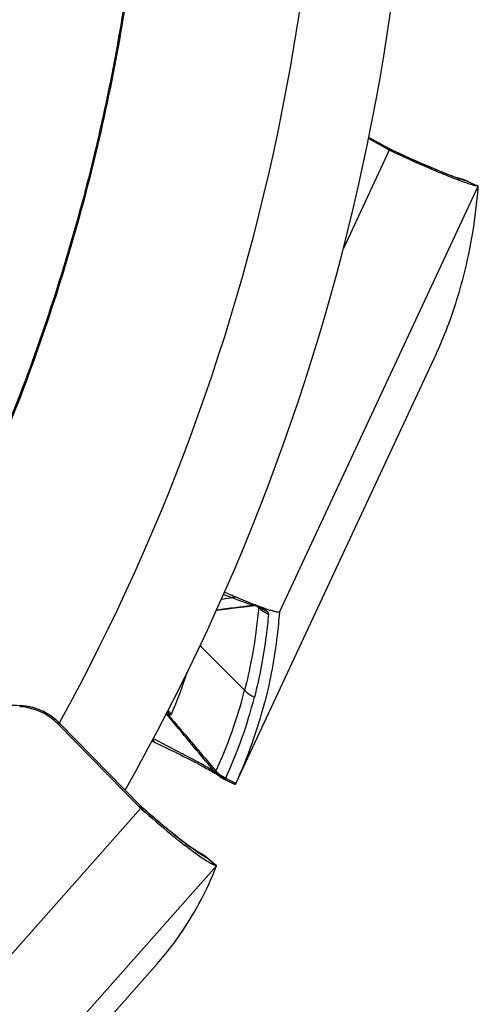
# Model space of a CAD drawing. Units: millimetres. Extents: x 0 to 594, y 0 to 420.
# Drawn here: x 274 to 278, y 253 to 262 of the extents above; entities that cross this region are included whole.
import ezdxf

# ---------------------------------------------------------------- set-up
doc = ezdxf.new("R2010")
doc.units = ezdxf.units.MM
doc.header["$LTSCALE"] = 32.67
doc.layers.add('607088417-000_CL', color=7, linetype='CONTINUOUS')
doc.layers.add('607088918-000_CL', color=7, linetype='CONTINUOUS')

msp = doc.modelspace()

# ---------------------------------------------------------------- linework, layer by layer
at = {"layer": '607088417-000_CL', "color": 9, "linetype": 'CONTINUOUS'}
for p, q in [((277.1293, 260.556), (277.303, 260.4593)), ((277.3048, 260.448), (276.9116, 259.6048)), ((277.303, 260.4593), (277.2964, 260.4536)), ((277.3031, 260.4592), (277.3019, 260.4605)), ((277.3142, 260.4434), (277.3214, 260.4499)), ((277.3197, 260.4515), (277.3203, 260.4511)), ((277.3214, 260.4501), (277.3214, 260.4499)), ((276.3641, 256.4893), (278.0656, 260.1383)), ((277.9691, 260.1819), (277.9518, 260.1865)), ((278.0546, 260.1424), (277.9691, 260.1819)), ((275.8677, 256.6019), (275.9574, 256.6141)), ((275.8853, 256.6416), (275.9574, 256.6141)), ((276.1481, 256.5471), (276.1475, 256.5474)), ((276.149, 256.5464), (276.1481, 256.5471)), ((276.1487, 256.5464), (276.149, 256.5464)), ((276.1593, 256.5468), (276.1585, 256.5473)), ((276.1866, 256.5301), (276.1832, 256.5321)), ((276.2404, 256.5149), (276.2422, 256.5132)), ((276.2422, 256.5132), (276.2575, 256.498)), ((275.6849, 256.2025), (275.6949, 256.1925)), ((275.6949, 256.1925), (276.0663, 255.8198)), ((273.7026, 255.7132), (274.1454, 255.6882)), ((274.1522, 255.6878), (274.1411, 255.679)), ((274.1463, 255.6886), (274.1454, 255.6882)), ((274.1466, 255.6886), (274.1463, 255.6886)), ((274.1522, 255.6878), (274.1542, 255.6881)), ((275.3996, 255.6161), (275.3959, 255.6168)), ((274.4701, 255.5295), (274.4803, 255.5375)), ((274.4803, 255.5375), (274.4813, 255.5382)), ((274.4803, 255.5375), (275.1796, 254.8244)), ((275.2806, 255.3798), (275.279, 255.3807)), ((275.2808, 255.3797), (275.2806, 255.3798)), ((275.3039, 255.3948), (275.2847, 255.4049)), ((275.3096, 255.3918), (275.3039, 255.3948)), ((275.9914, 255.0217), (275.9044, 255.0631)), ((275.1796, 254.8244), (275.1705, 254.8172)), ((275.1797, 254.8242), (275.179, 254.8262)), ((275.1768, 254.8091), (272.5109, 251.7958)), ((275.1845, 254.802), (275.1945, 254.8101)), ((275.1927, 254.8136), (275.194, 254.812)), ((275.194, 254.812), (275.1947, 254.8103)), ((275.1947, 254.8103), (275.1945, 254.8101)), ((273.1628, 251.3075), (275.8255, 254.3171)), ((275.8152, 254.3215), (275.7444, 254.3837))]:
    msp.add_line(p, q, dxfattribs=at)
at = {"layer": '607088417-000_CL', "color": 7, "linetype": 'CONTINUOUS'}
for p, q in [((277.3015, 260.4608), (277.1294, 260.5566)), ((277.2955, 260.4529), (277.1274, 260.5465)), ((277.3073, 260.4576), (277.3016, 260.4607)), ((277.3196, 260.4515), (277.3197, 260.4515)), ((277.3417, 260.4412), (277.3197, 260.4515)), ((277.9774, 260.1799), (278.0553, 260.144)), ((275.9938, 255.0268), (277.6893, 258.6629)), ((277.6895, 258.6632), (277.6893, 258.6629)), ((275.9648, 256.6314), (275.9605, 256.6332)), ((276.1487, 256.5464), (276.1573, 256.5473)), ((276.1573, 256.5473), (276.1687, 256.548)), ((276.3639, 256.4894), (276.3635, 256.4894)), ((276.3641, 256.4893), (276.3639, 256.4894)), ((276.3642, 256.4882), (276.3641, 256.4893)), ((274.1548, 255.6881), (273.6904, 255.7145)), ((274.1633, 255.6875), (274.1548, 255.6881)), ((274.4498, 255.5678), (274.4254, 255.5876)), ((274.4548, 255.5634), (274.4498, 255.5678)), ((274.4637, 255.5553), (274.4548, 255.5634)), ((275.1693, 254.8164), (274.4701, 255.5295)), ((275.1781, 254.8275), (274.4792, 255.5403)), ((275.2806, 255.3798), (275.2732, 255.3827)), ((275.2991, 255.3719), (275.3239, 255.3603)), ((275.8338, 255.0965), (275.8404, 255.092)), ((275.8429, 255.0901), (275.8397, 255.0926)), ((275.8974, 255.0554), (275.9024, 255.053)), ((275.9023, 255.053), (275.9861, 255.0131)), ((275.9865, 255.0129), (275.9862, 255.0131)), ((275.9876, 255.0136), (275.9875, 255.0134)), ((275.9914, 255.0217), (275.9876, 255.0136)), ((275.1827, 254.823), (275.1781, 254.8275)), ((275.1927, 254.8136), (275.1927, 254.8136)), ((275.2294, 254.7811), (275.1927, 254.8136)), ((275.6775, 254.4289), (275.6769, 254.4292)), ((275.6771, 254.429), (275.6777, 254.4288)), ((275.6806, 254.4274), (275.6771, 254.429)), ((275.7277, 254.4005), (275.7225, 254.404)), ((275.7329, 254.3968), (275.7277, 254.4005)), ((275.7384, 254.3928), (275.7329, 254.3968)), ((275.7541, 254.38), (275.8216, 254.3208)), ((275.8255, 254.3171), (275.825, 254.3177)), ((272.6538, 250.4658), (275.3196, 253.4789))]:
    msp.add_line(p, q, dxfattribs=at)
for points in [[(277.3197, 260.4515), (277.3135, 260.4545), (277.3073, 260.4576)], [(277.9179, 260.2003), (277.9148, 260.2011), (277.9087, 260.2029), (277.8999, 260.2056), (277.8884, 260.2093), (277.8745, 260.2141), (277.8584, 260.2198), (277.8402, 260.2264), (277.8199, 260.2341), (277.7975, 260.2427), (277.7732, 260.2523), (277.7469, 260.2628), (277.7187, 260.2744), (277.6885, 260.2869), (277.6565, 260.3004), (277.6226, 260.3149), (277.587, 260.3303), (277.5497, 260.3467), (277.5107, 260.3639), (277.4703, 260.3821), (277.4285, 260.4011), (277.3856, 260.4208), (277.3417, 260.4412)], [(277.9372, 260.195), (277.9293, 260.1973), (277.9223, 260.1992), (277.9178, 260.2003)], [(277.9557, 260.1888), (277.946, 260.1922), (277.9372, 260.195)], [(277.9774, 260.1799), (277.9662, 260.1847), (277.9557, 260.1888)], [(275.8248, 256.5052), (275.9198, 256.5176), (276.0022, 256.5281), (276.0875, 256.5388), (276.1487, 256.5464)], [(274.4254, 255.5876), (274.3998, 255.6059), (274.373, 255.6225), (274.3452, 255.6374), (274.3164, 255.6505), (274.2869, 255.6618), (274.2567, 255.6712), (274.226, 255.6786), (274.1948, 255.6841), (274.1633, 255.6875)], [(274.4792, 255.5403), (274.4716, 255.5478), (274.4637, 255.5553)], [(275.2808, 255.3798), (275.2868, 255.3774), (275.2931, 255.3747), (275.2992, 255.3719)], [(275.3239, 255.3603), (275.354, 255.3461), (275.3835, 255.3321), (275.4123, 255.3183), (275.4404, 255.3048), (275.4677, 255.2915), (275.4941, 255.2785), (275.5198, 255.2658), (275.5446, 255.2535), (275.5685, 255.2415), (275.5914, 255.2299), (275.6135, 255.2186), (275.6346, 255.2077), (275.6548, 255.1973), (275.674, 255.1872), (275.6922, 255.1775), (275.7095, 255.1682), (275.7258, 255.1594), (275.7412, 255.151), (275.7555, 255.143), (275.7688, 255.1355)], [(275.7688, 255.1355), (275.7811, 255.1285), (275.7924, 255.122), (275.8025, 255.116), (275.8115, 255.1105), (275.8194, 255.1057), (275.8262, 255.1014), (275.8317, 255.0979), (275.8338, 255.0965)], [(275.8429, 255.0901), (275.8472, 255.0868), (275.8519, 255.0833), (275.857, 255.0796)], [(275.857, 255.0796), (275.8625, 255.0758), (275.8686, 255.0718), (275.8752, 255.0677), (275.882, 255.0636), (275.8894, 255.0596), (275.8974, 255.0554)], [(275.1927, 254.8136), (275.1876, 254.8182), (275.1827, 254.823)], [(275.6769, 254.4292), (275.6763, 254.4295), (275.6729, 254.4314), (275.6675, 254.4346), (275.6606, 254.4388), (275.6522, 254.4441), (275.6423, 254.4506), (275.631, 254.4582), (275.6184, 254.4669), (275.6044, 254.4768), (275.5891, 254.4878), (275.5725, 254.5), (275.5548, 254.5132), (275.5358, 254.5276), (275.5157, 254.5431), (275.4944, 254.5597), (275.4721, 254.5774), (275.4486, 254.5962), (275.4242, 254.616), (275.3987, 254.6368), (275.3724, 254.6587), (275.3452, 254.6815), (275.3172, 254.7052), (275.2885, 254.7298), (275.2592, 254.7551), (275.2294, 254.7811)], [(275.7076, 254.4132), (275.703, 254.4159), (275.6985, 254.4183), (275.6945, 254.4205), (275.6911, 254.4222), (275.6881, 254.4237), (275.6853, 254.4251), (275.6806, 254.4274)], [(275.7225, 254.404), (275.7174, 254.4073), (275.7124, 254.4104), (275.7076, 254.4132)], [(275.7541, 254.38), (275.7496, 254.3838), (275.7439, 254.3884), (275.7384, 254.3928)]]:
    msp.add_lwpolyline(points, dxfattribs=at)
for centre, radius, start, end in [((277.4415, 260.7153), 0.3003, 240.91145, 242.90797), ((277.4385, 260.7095), 0.2937, 242.90872, 244.95125), ((278.8942, 262.834), 2.8242, 249.40863, 250.06532), ((278.6473, 262.1547), 2.1013, 250.07882, 250.8955), ((279.7638, 265.5225), 9.6687, 246.40831, 246.83618), ((279.2889, 264.411), 8.46, 246.86386, 247.17518), ((278.873, 263.4209), 7.3861, 247.16986, 247.54334), ((278.2194, 261.8304), 5.6666, 247.50773, 248.40592), ((277.6857, 260.4819), 4.2163, 248.4054, 248.9493), ((277.3552, 259.621), 3.2941, 248.935, 249.57678), ((277.0711, 258.8554), 2.4775, 249.5555, 250.33617), ((276.8329, 258.1858), 1.7668, 250.30471, 251.2809), ((276.6892, 257.7617), 1.319, 251.27688, 251.96578), ((276.6363, 257.5994), 1.1483, 251.97128, 252.19957), ((271.7704, 257.2135), 4.0018, 336.46443, 341.95523), ((274.1125, 255.1792), 0.5006, 44.41398, 86.73377), ((272.2921, 256.7267), 4.0733, 335.2545, 345.68038), ((275.3842, 255.0271), 0.301, 224.43628, 226.42852), ((275.3778, 255.0203), 0.2916, 226.4292, 228.48696), ((277.1527, 256.4983), 2.5634, 234.12079, 234.51592), ((275.7901, 254.2239), 0.1007, 74.45168, 75.59849), ((273.3197, 255.2479), 2.67, 318.50567, 326.15348)]:
    msp.add_arc(centre, radius, start, end, dxfattribs=at)
at = {"layer": '607088417-000_CL', "color": 9, "linetype": 'CONTINUOUS'}
for centre, radius, start, end in [((277.2996, 260.4573), 0.00396, 54.29904, 60.23685), ((277.426, 260.6826), 0.2548, 241.15455, 241.67005), ((277.4799, 260.7773), 0.3638, 240.91423, 241.27749), ((277.3178, 260.4474), 0.00455, 36.38619, 55.44214), ((278.4645, 261.8267), 1.7188, 250.19702, 251.11459), ((277.8514, 259.9352), 0.2733, 69.87685, 75.93072), ((277.8521, 259.9371), 0.2713, 64.46187, 69.87519), ((278.9734, 264.5586), 8.4977, 249.21129, 249.62265), ((281.9443, 208.7897), 48.1082, 96.92068, 97.30692), ((276.1739, 256.3147), 0.2341, 92.87591, 96.4696), ((277.9953, 259.5107), 3.4865, 238.22455, 238.68598), ((276.071, 256.3694), 0.2065, 50.82538, 55.98669), ((276.3962, 256.7439), 0.2994, 225.56214, 232.09299), ((276.1006, 256.3671), 0.1954, 55.36376, 60.96283), ((276.3544, 256.7372), 0.258, 233.63104, 235.21353), ((276.3563, 256.74), 0.2614, 235.22933, 243.07586), ((276.3376, 256.7506), 0.2558, 240.52956, 248.10787), ((276.2181, 256.5786), 0.0511, 262.7782, 264.60601), ((276.3982, 256.7464), 0.3026, 232.10005, 245.07592), ((277.268, 257.5808), 1.4806, 225.48505, 226.0486), ((276.3576, 256.7425), 0.2643, 243.07205, 247.74395), ((272.1224, 256.826), 4.0702, 335.32948, 345.68692), ((272.2046, 256.768), 4.0721, 335.32936, 345.67985), ((274.0637, 254.2464), 1.444, 86.48749, 86.75803), ((274.1234, 255.1955), 0.4931, 86.35395, 86.65136), ((274.1544, 255.6818), 0.00638, 86.52618, 92.24734), ((274.1232, 255.1921), 0.4965, 82.44632, 86.34995), ((274.1233, 255.1917), 0.4969, 53.01794, 82.47216), ((274.1246, 255.1933), 0.4948, 48.78873, 53.02977), ((275.6651, 255.8579), 0.3591, 221.66257, 222.31494), ((275.6916, 255.8741), 0.3853, 220.59196, 223.23921), ((275.7147, 255.8848), 0.3981, 218.9197, 223.98986), ((275.7216, 255.9), 0.4007, 219.21962, 225.22434), ((274.0978, 255.1627), 0.5356, 48.30217, 48.78285), ((274.0962, 255.161), 0.5378, 44.43676, 48.30129), ((275.3038, 255.3818), 0.0109, 239.40104, 244.36344), ((276.014, 255.3128), 0.2809, 221.40251, 231.63596), ((276.0328, 255.325), 0.3014, 220.82131, 236.61442), ((276.0286, 255.3348), 0.2987, 224.4366, 245.44066), ((276.0356, 255.3437), 0.3048, 225.28763, 244.63268), ((276.0322, 255.3244), 0.3005, 236.65428, 244.57224), ((275.1744, 254.8238), 0.00522, 27.60424, 44.43916), ((275.3498, 254.9933), 0.2398, 224.78584, 225.33324), ((275.4654, 255.1046), 0.4002, 224.43557, 224.76595), ((276.5463, 255.7406), 1.5783, 235.06214, 236.15446), ((275.5585, 254.1802), 0.2756, 47.59639, 64.43537), ((275.5965, 253.9956), 0.4153, 68.84177, 69.13239)]:
    msp.add_arc(centre, radius, start, end, dxfattribs=at)
at = {"layer": '607088417-000_CL', "color": 7, "linetype": 'CONTINUOUS'}
for centre, major_axis, ratio, start_param, end_param in [((103.4046, 341.1117), (174.2751, -82.4693), 0.14376, 0.027866, 0.054438), ((131.331, 381.6956), (143.9828, -128.2231), 0.117307, 0.01609, 0.042662)]:
    msp.add_ellipse(centre, major_axis=major_axis, ratio=ratio, start_param=start_param, end_param=end_param, dxfattribs=at)
at = {"layer": '607088417-000_CL', "color": 9, "linetype": 'CONTINUOUS'}
for points in [[(277.3214, 260.4501), (277.3159, 260.4526), (277.3104, 260.4554), (277.305, 260.4582)], [(277.3214, 260.4499), (277.3159, 260.4525), (277.3104, 260.4553), (277.3051, 260.4582)], [(276.2226, 256.5278), (276.2195, 256.5274), (276.2164, 256.5274), (276.2133, 256.5277)], [(276.0663, 255.8197), (276.0904, 255.7955), (276.1192, 255.7753), (276.1502, 255.7608)], [(274.4507, 255.5655), (274.4522, 255.5652), (274.4536, 255.5645), (274.4548, 255.5634)], [(275.1947, 254.8103), (275.1901, 254.8144), (275.1856, 254.8185), (275.1812, 254.8228)], [(275.1945, 254.8101), (275.19, 254.8142), (275.1856, 254.8184), (275.1813, 254.8227)]]:
    msp.add_open_spline(points, degree=3, dxfattribs=at)
at = {"layer": '607088417-000_CL', "color": 7, "linetype": 'CONTINUOUS'}
for points, knots in [([(277.3142, 260.4434), (277.4213, 260.3933), (277.5762, 260.3233), (277.7725, 260.2404), (277.8606, 260.2054), (277.901, 260.1903)], [0, 0, 0, 0, 0.555129, 0.79782, 1, 1, 1, 1]), ([(277.9595, 260.1691), (277.9787, 260.1624), (278.0049, 260.1538), (278.0367, 260.1454), (278.0492, 260.143), (278.0545, 260.1424)], [0, 0, 0, 0, 0.614562, 0.836566, 1, 1, 1, 1]), ([(278.063, 260.1405), (278.0625, 260.1407), (278.0598, 260.1417), (278.0569, 260.1421), (278.0545, 260.1424)], [0, 0, 0, 0, 0.196775, 1, 1, 1, 1]), ([(278.0656, 260.1383), (278.0655, 260.1385), (278.0649, 260.1395), (278.0638, 260.1401), (278.063, 260.1405)], [0, 0, 0, 0, 0.211179, 1, 1, 1, 1]), ([(278.0666, 260.1278), (278.0668, 260.1299), (278.0669, 260.1334), (278.0663, 260.1371), (278.0656, 260.1383)], [0, 0, 0, 0, 0.599902, 1, 1, 1, 1]), ([(277.6895, 258.6632), (277.7159, 258.7199), (277.8167, 258.95), (277.8956, 259.1896), (277.9424, 259.3725)], [0, 0, 0, 0, 0.2487, 1, 1, 1, 1]), ([(276.3129, 256.4977), (276.3107, 256.4983), (276.3015, 256.5009), (276.2923, 256.5038), (276.2853, 256.5061)], [0, 0, 0, 0, 0.230615, 1, 1, 1, 1]), ([(276.3642, 256.4882), (276.3591, 256.4222), (276.3338, 256.1635), (276.2868, 255.9068), (276.2388, 255.7192)], [0, 0, 0, 0, 0.254931, 1, 1, 1, 1]), ([(276.3311, 256.4929), (276.3296, 256.4932), (276.3236, 256.4947), (276.3175, 256.4964), (276.3129, 256.4977)], [0, 0, 0, 0, 0.230299, 1, 1, 1, 1]), ([(276.3455, 256.4899), (276.3444, 256.4901), (276.3396, 256.491), (276.3348, 256.492), (276.3311, 256.4929)], [0, 0, 0, 0, 0.224935, 1, 1, 1, 1]), ([(276.3635, 256.4894), (276.3612, 256.4887), (276.3551, 256.4886), (276.3491, 256.4894), (276.3455, 256.4899)], [0, 0, 0, 0, 0.391637, 1, 1, 1, 1]), ([(275.1845, 254.802), (275.2668, 254.7291), (275.3875, 254.6259), (275.5441, 254.5005), (275.6164, 254.4458), (275.6503, 254.4213)], [0, 0, 0, 0, 0.547851, 0.791421, 1, 1, 1, 1]), ([(275.6647, 254.411), (275.6814, 254.3991), (275.712, 254.3778), (275.754, 254.3508), (275.7872, 254.3323), (275.8068, 254.3236), (275.8152, 254.3215)], [0, 0, 0, 0, 0.35026, 0.63607, 0.853342, 1, 1, 1, 1]), ([(275.825, 254.3177), (275.8242, 254.3184), (275.8215, 254.3196), (275.8188, 254.3205), (275.8171, 254.321)], [0, 0, 0, 0, 0.377858, 1, 1, 1, 1]), ([(275.8244, 254.3095), (275.825, 254.311), (275.8258, 254.3134), (275.826, 254.3163), (275.8255, 254.3171)], [0, 0, 0, 0, 0.630344, 1, 1, 1, 1])]:
    msp.add_open_spline(points, degree=3, knots=knots, dxfattribs=at)
at = {"layer": '607088417-000_CL', "color": 9, "linetype": 'CONTINUOUS'}
for points, knots in [([(277.8822, 260.2096), (277.8456, 260.2227), (277.7638, 260.2545), (277.5761, 260.333), (277.4261, 260.401), (277.3214, 260.4501)], [0, 0, 0, 0, 0.190912, 0.431515, 1, 1, 1, 1]), ([(277.9518, 260.1865), (277.9485, 260.1875), (277.9339, 260.1919), (277.9194, 260.1966), (277.9081, 260.2005)], [0, 0, 0, 0, 0.222594, 1, 1, 1, 1]), ([(277.9789, 260.1792), (277.9783, 260.1795), (277.9751, 260.1806), (277.9718, 260.1813), (277.9691, 260.1819)], [0, 0, 0, 0, 0.177369, 1, 1, 1, 1]), ([(275.9574, 256.6141), (275.9603, 256.615), (275.9717, 256.6181), (275.9835, 256.6197), (275.9923, 256.6199)], [0, 0, 0, 0, 0.258468, 1, 1, 1, 1]), ([(276.0145, 256.5927), (276.0254, 256.5887), (276.061, 256.5756), (276.0969, 256.5628), (276.1221, 256.5548)], [0, 0, 0, 0, 0.303911, 1, 1, 1, 1]), ([(276.1866, 256.5301), (276.1812, 256.4687), (276.1553, 256.2298), (276.1106, 255.9929), (276.0663, 255.8197)], [0, 0, 0, 0, 0.256242, 1, 1, 1, 1]), ([(276.1221, 256.5548), (276.1246, 256.554), (276.133, 256.5514), (276.1415, 256.5489), (276.1475, 256.5474)], [0, 0, 0, 0, 0.294005, 1, 1, 1, 1]), ([(276.2014, 256.5294), (276.2013, 256.5288), (276.1991, 256.5282), (276.1944, 256.5285), (276.1898, 256.5293), (276.1866, 256.5301)], [0, 0, 0, 0, 0.126088, 0.348042, 1, 1, 1, 1]), ([(276.2014, 256.5294), (276.2022, 256.5292), (276.2056, 256.5285), (276.209, 256.5281), (276.2117, 256.5279)], [0, 0, 0, 0, 0.223614, 1, 1, 1, 1]), ([(276.2707, 256.472), (276.2652, 256.4106), (276.2393, 256.1714), (276.1945, 255.9341), (276.1502, 255.7608)], [0, 0, 0, 0, 0.256243, 1, 1, 1, 1]), ([(276.2575, 256.498), (276.26, 256.4954), (276.2664, 256.4882), (276.2712, 256.4783), (276.2707, 256.472)], [0, 0, 0, 0, 0.357879, 1, 1, 1, 1]), ([(275.4109, 255.6102), (275.41, 255.6106), (275.4061, 255.6124), (275.4024, 255.6144), (275.3996, 255.6161)], [0, 0, 0, 0, 0.237379, 1, 1, 1, 1]), ([(275.8047, 255.128), (275.7367, 255.2094), (275.6011, 255.3717), (275.466, 255.5343), (275.3996, 255.6161)], [0, 0, 0, 0, 0.501586, 1, 1, 1, 1]), ([(275.4283, 255.6083), (275.427, 255.6082), (275.4211, 255.6081), (275.4153, 255.6091), (275.4109, 255.6102)], [0, 0, 0, 0, 0.219072, 1, 1, 1, 1]), ([(275.411, 255.6101), (275.446, 255.5695), (275.5834, 255.409), (275.7198, 255.2475), (275.8213, 255.1269)], [0, 0, 0, 0, 0.253977, 1, 1, 1, 1]), ([(275.4394, 255.6155), (275.4384, 255.6133), (275.4352, 255.6095), (275.4305, 255.6084), (275.4283, 255.6083)], [0, 0, 0, 0, 0.519262, 1, 1, 1, 1]), ([(275.279, 255.3807), (275.2786, 255.3809), (275.2768, 255.3823), (275.2754, 255.384), (275.2745, 255.3855)], [0, 0, 0, 0, 0.223274, 1, 1, 1, 1]), ([(275.2813, 255.398), (275.2847, 255.3925), (275.2888, 255.3833), (275.2949, 255.3743), (275.2982, 255.3724)], [0, 0, 0, 0, 0.629113, 1, 1, 1, 1]), ([(275.8033, 255.1271), (275.7964, 255.1315), (275.7775, 255.1427), (275.7217, 255.1748), (275.6219, 255.229), (275.4758, 255.3054), (275.3671, 255.3617), (275.3096, 255.3918)], [0, 0, 0, 0, 0.043986, 0.117573, 0.344595, 0.652292, 1, 1, 1, 1]), ([(275.8033, 255.1271), (275.804, 255.1267), (275.8062, 255.1252), (275.8051, 255.1275), (275.8047, 255.128)], [0, 0, 0, 0, 0.541321, 1, 1, 1, 1]), ([(275.8047, 255.128), (275.8063, 255.1267), (275.8096, 255.1245), (275.8137, 255.1249), (275.8153, 255.1256)], [0, 0, 0, 0, 0.542991, 1, 1, 1, 1]), ([(275.8153, 255.1256), (275.8157, 255.1258), (275.8175, 255.1266), (275.8195, 255.1269), (275.8211, 255.1271)], [0, 0, 0, 0, 0.211168, 1, 1, 1, 1]), ([(275.9031, 255.053), (275.9031, 255.0529), (275.9028, 255.0528), (275.9025, 255.0529), (275.9024, 255.053)], [0, 0, 0, 0, 0.366058, 1, 1, 1, 1]), ([(275.9044, 255.0631), (275.9043, 255.0608), (275.904, 255.0574), (275.9036, 255.054), (275.9031, 255.053)], [0, 0, 0, 0, 0.683296, 1, 1, 1, 1]), ([(275.905, 255.0683), (275.9048, 255.0679), (275.9042, 255.0662), (275.9042, 255.0644), (275.9044, 255.0631)], [0, 0, 0, 0, 0.227896, 1, 1, 1, 1]), ([(275.6424, 254.4468), (275.6111, 254.4686), (275.5429, 254.5191), (275.3922, 254.6387), (275.2751, 254.7389), (275.1947, 254.8103)], [0, 0, 0, 0, 0.19875, 0.440708, 1, 1, 1, 1]), ([(275.7105, 254.4022), (275.7072, 254.4042), (275.6926, 254.4131), (275.6782, 254.4224), (275.6672, 254.4298)], [0, 0, 0, 0, 0.226949, 1, 1, 1, 1]), ([(275.7287, 254.3918), (275.7273, 254.3925), (275.7211, 254.3959), (275.7151, 254.3994), (275.7105, 254.4022)], [0, 0, 0, 0, 0.234849, 1, 1, 1, 1]), ([(275.7444, 254.3837), (275.7432, 254.3843), (275.7379, 254.3869), (275.7327, 254.3896), (275.7287, 254.3918)], [0, 0, 0, 0, 0.23112, 1, 1, 1, 1]), ([(275.7552, 254.3791), (275.7544, 254.3797), (275.7513, 254.3809), (275.7484, 254.3822), (275.7464, 254.383)], [0, 0, 0, 0, 0.32645, 1, 1, 1, 1])]:
    msp.add_open_spline(points, degree=3, knots=knots, dxfattribs=at)
at = {"layer": '607088417-000_CL', "color": 7, "linetype": 'CONTINUOUS'}
msp.add_open_spline([(275.9875, 255.0134), (275.9874, 255.013), (275.9869, 255.0128), (275.9865, 255.0129)], degree=3, dxfattribs=at)
at = {"layer": '607088918-000_CL', "color": 7, "linetype": 'CONTINUOUS'}
msp.add_line((274.4808, 255.5385), (274.4853, 255.5466), dxfattribs=at)
for centre, radius, start, end in [((258.5063, 264.3195), 19, 330.50468, 7.46653), ((258.5025, 264.3204), 18.2328, 349.33822, 355.48436), ((258.5067, 264.3193), 18.2284, 331.23218, 349.33926)]:
    msp.add_arc(centre, radius, start, end, dxfattribs=at)
at = {"layer": '607088918-000_CL', "color": 9, "linetype": 'CONTINUOUS'}
for points in [[(275.2226, 263.5135), (275.1914, 262.8651), (275.0531, 261.5706), (274.6218, 259.6671), (273.9722, 257.8265), (273.3993, 256.6575), (273.0801, 256.0922)], [(275.2323, 263.5106), (275.201, 262.8617), (275.0624, 261.5664), (274.6305, 259.6617), (273.9802, 257.82), (273.4067, 256.6503), (273.0872, 256.0847)]]:
    msp.add_open_spline(points, degree=3, knots=[0, 0, 0, 0, 0.25, 0.5, 0.75, 1, 1, 1, 1], dxfattribs=at)

doc.saveas('drawing.dxf')
